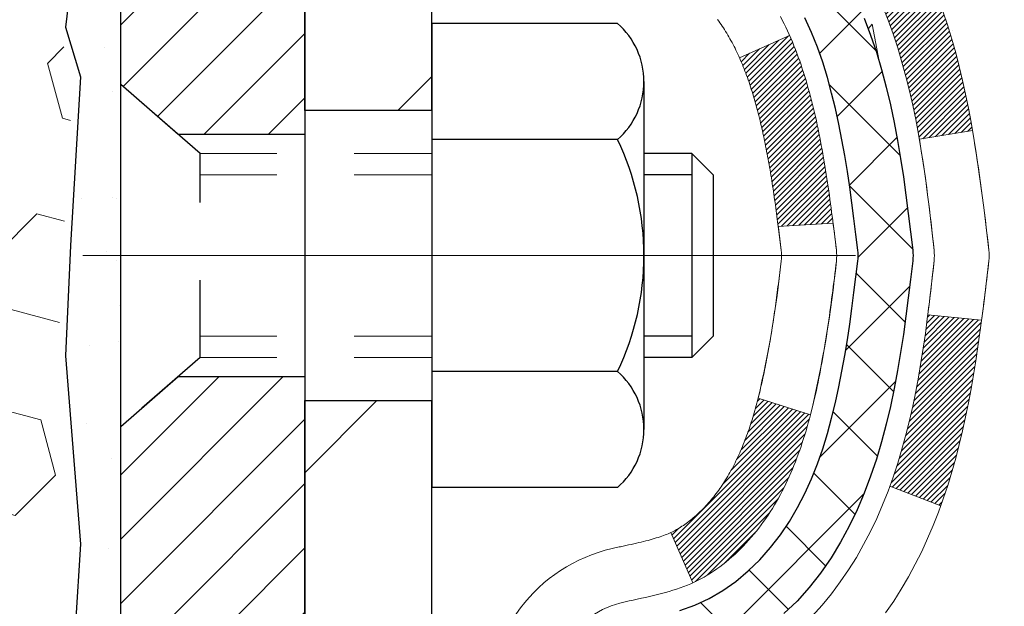
# Model space of a CAD drawing. Extents: x -308 to 3254, y -284 to 1977.
# Drawn here: x 27 to 28, y 23 to 24 of the extents above; entities that cross this region are included whole.
import ezdxf

# ---------------------------------------------------------------- set-up
doc = ezdxf.new("R2010")
doc.units = 0
doc.header["$LTSCALE"] = 5
doc.header["$MEASUREMENT"] = 0
doc.linetypes.add('CENTERX2', pattern=[4, 2.5, -0.5, 0.5, -0.5])
doc.linetypes.add('HIDDEN', pattern=[0.375, 0.25, -0.125])
doc.layers.get('DEFPOINTS').update_dxf_attribs({"linetype": 'CONTINUOUS'})
for name, color, linetype, lineweight in [('CENTERLINE - L', 1, 'CENTERX2', 18), ('CONCRETE - H', 130, 'CONTINUOUS', 9), ('DECK COAT - H', 20, 'CONTINUOUS', 20), ('DECK COAT - L', 22, 'CONTINUOUS', 18), ('DIMS', 50, 'CONTINUOUS', 25), ('EPOXY ADHESIVE - H', 50, 'CONTINUOUS', 15), ('EPOXY ADHESIVE - L', 52, 'CONTINUOUS', 25), ('FOAM INSERT - H', 150, 'CONTINUOUS', 9), ('MIG FOOT - H', 251, 'CONTINUOUS', 20), ('MIG FOOT - L', 7, 'CONTINUOUS', 30), ('MIG RETAINER - H', 251, 'CONTINUOUS', 20), ('MIG RETAINER - L', 7, 'CONTINUOUS', 30), ('PVC SIDESHEET - H', 170, 'CONTINUOUS', 20), ('PVC SIDESHEET - L', 150, 'CONTINUOUS', 25), ('SCREW - L', 1, 'CONTINUOUS', 25)]:
    doc.layers.add(name, color=color, linetype=linetype, lineweight=lineweight)
doc.dimstyles.get("Standard").update_dxf_attribs({"dimtxt": 0.18, "dimasz": 0.18, "dimexe": 0.18, "dimexo": 0.0625, "dimgap": 0.09, "dimtad": 0, "dimtih": 1, "dimtoh": 1, "dimdec": 4, "dimzin": 0, "dimdsep": 46, "dimtxsty": 'Standard', "dimcen": 0.09, "dimadec": 0, "dimazin": 0, "dimtfac": 1, "dimtdec": 4, "dimtofl": 0, "dimtmove": 0, "dimatfit": 3, "dimfxl": 1, "dimtolj": 1, "dimtzin": 0, "dimarcsym": 0})
pattern_1 = [(45, (-156.995147, 124.6311866), (-0.00347984925, 0.00347984925), [])]

# ---------------------------------------------------------------- blocks, each defined once
blk = doc.blocks.new('*D10')
at = {"layer": 'DEFPOINTS', "color": 0, "transparency": 16777216}
for p in [(29.291, 25.5252), (27.029, 21.5252), (38.9527, 21.5252)]:
    blk.add_point(p, dxfattribs=at)
at = {"layer": 'DIMS', "color": 0, "lineweight": -2, "transparency": 16777216}
for p, q in [((29.491, 25.5252), (39.1527, 25.5252)), ((38.9527, 25.1652), (38.9527, 24.4583)), ((38.9527, 21.8852), (38.9527, 22.7783)), ((27.229, 21.5252), (39.1527, 21.5252))]:
    blk.add_line(p, q, dxfattribs=at)
at = {"layer": 'DIMS', "color": 0, "transparency": 16777216}
for points in [[(38.8927, 25.1652), (39.0127, 25.1652), (38.9527, 25.5252)], [(38.8927, 21.8852), (39.0127, 21.8852), (38.9527, 21.5252)]]:
    blk.add_solid(points, dxfattribs=at)
at = {"layer": 'DIMS', "color": 0, "transparency": 16777216, "insert": (38.9527, 23.6183), "char_height": 0.36, "attachment_point": 5}
blk.add_mtext('\\A1;4 IN \\P [101.6mm]', dxfattribs=at)

msp = doc.modelspace()

# ---------------------------------------------------------------- hatches: boundary and pattern name
at = {"layer": 'CONCRETE - H'}
h = msp.add_hatch(dxfattribs=at)
h.set_pattern_fill('AR-CONC', color=256, scale=0.252)
edge = h.paths.add_edge_path()
edge.add_spline(control_points=[(35.14477, 13.44246), (37.01014, 13.78361), (40.75905, 14.46923), (37.29589, 19.6926), (42.04626, 22.72741), (39.52492, 24.578), (38.23441, 25.5252)], knot_values=[0, 0, 0, 0, 4.428178, 8.8994892, 12.4770164, 16.2280205, 16.2280205, 16.2280205, 16.2280205], degree=3, periodic=0)
edge.add_line((38.23441, 25.5252), (28.22391, 25.5252))
edge.add_line((28.22391, 25.5252), (28.22391, 24.90065))
edge.add_arc((28.14517, 24.90065), 0.07874, -90, 0, ccw=False)
edge.add_line((28.14517, 24.82191), (27.94635, 24.82191))
edge.add_line((27.94635, 24.82191), (27.94635, 24.8756))
edge.add_line((27.94635, 24.8756), (27.87549, 24.8756))
edge.add_line((27.87549, 24.8756), (27.85661, 24.8756))
edge.add_line((27.85661, 24.8756), (27.85661, 24.82639))
edge.add_arc((27.59005, 24.82639), 0.26656, -48.19385, 0, ccw=False)
edge.add_line((27.76774, 24.62769), (27.45252, 24.42375))
edge.add_arc((27.47391, 24.39069), 0.03937, 122.90315, 186.64026)
edge.add_line((27.43481, 24.38614), (27.43454, 24.38614))
edge.add_line((27.43454, 24.38614), (27.43454, 24.31682))
edge.add_line((27.43454, 24.31682), (27.43454, 24.13436))
edge.add_arc((27.4936, 24.13436), 0.05906, 180, 253.66727)
edge.add_line((27.47699, 24.07769), (27.50027, 24.07076))
edge.add_line((27.50027, 24.07076), (27.52333, 24.0635))
edge.add_line((27.52333, 24.0635), (27.54601, 24.05568))
edge.add_line((27.54601, 24.05568), (27.56814, 24.04707))
edge.add_line((27.56814, 24.04707), (27.58959, 24.03744))
edge.add_line((27.58959, 24.03744), (27.61018, 24.02657))
edge.add_line((27.61018, 24.02657), (27.62976, 24.01422))
edge.add_line((27.62976, 24.01422), (27.64819, 24.00017))
edge.add_line((27.64819, 24.00017), (27.66533, 23.9843))
edge.add_line((27.66533, 23.9843), (27.68121, 23.96685))
edge.add_line((27.68121, 23.96685), (27.69586, 23.94814))
edge.add_line((27.69586, 23.94814), (27.70932, 23.92848))
edge.add_line((27.70932, 23.92848), (27.72161, 23.90815))
edge.add_line((27.72161, 23.90815), (27.7328, 23.88738))
edge.add_line((27.7328, 23.88738), (27.74295, 23.86621))
edge.add_line((27.74295, 23.86621), (27.75214, 23.8447))
edge.add_line((27.75214, 23.8447), (27.76043, 23.82286))
edge.add_line((27.76043, 23.82286), (27.76791, 23.80074))
edge.add_line((27.76791, 23.80074), (27.77462, 23.77835))
edge.add_line((27.77462, 23.77835), (27.78065, 23.75571))
edge.add_line((27.78065, 23.75571), (27.78605, 23.73284))
edge.add_line((27.78605, 23.73284), (27.7909, 23.70979))
edge.add_line((27.7909, 23.70979), (27.79525, 23.68655))
edge.add_line((27.79525, 23.68655), (27.79919, 23.66317))
edge.add_line((27.79919, 23.66317), (27.80277, 23.63966))
edge.add_line((27.80277, 23.63966), (27.80606, 23.61605))
edge.add_line((27.80606, 23.61605), (27.80913, 23.59236))
edge.add_line((27.80913, 23.59236), (27.81205, 23.56862))
edge.add_line((27.81205, 23.56862), (27.81487, 23.54495))
edge.add_arc((27.75624, 23.53791), 0.05906, -6.73944, 6.84321, ccw=False)
edge.add_line((27.81488, 23.53098), (27.81205, 23.5072))
edge.add_line((27.81205, 23.5072), (27.80913, 23.48346))
edge.add_line((27.80913, 23.48346), (27.80606, 23.45977))
edge.add_line((27.80606, 23.45977), (27.80277, 23.43616))
edge.add_line((27.80277, 23.43616), (27.79919, 23.41265))
edge.add_line((27.79919, 23.41265), (27.79525, 23.38927))
edge.add_line((27.79525, 23.38927), (27.7909, 23.36603))
edge.add_line((27.7909, 23.36603), (27.78605, 23.34297))
edge.add_line((27.78605, 23.34297), (27.78065, 23.32011))
edge.add_line((27.78065, 23.32011), (27.77462, 23.29747))
edge.add_line((27.77462, 23.29747), (27.76791, 23.27508))
edge.add_line((27.76791, 23.27508), (27.76043, 23.25295))
edge.add_line((27.76043, 23.25295), (27.75214, 23.23112))
edge.add_line((27.75214, 23.23112), (27.74295, 23.20961))
edge.add_line((27.74295, 23.20961), (27.7328, 23.18844))
edge.add_line((27.7328, 23.18844), (27.72161, 23.16767))
edge.add_line((27.72161, 23.16767), (27.70932, 23.14734))
edge.add_line((27.70932, 23.14734), (27.69586, 23.12767))
edge.add_line((27.69586, 23.12767), (27.68121, 23.10896))
edge.add_line((27.68121, 23.10896), (27.66533, 23.09152))
edge.add_line((27.66533, 23.09152), (27.64819, 23.07565))
edge.add_line((27.64819, 23.07565), (27.62976, 23.0616))
edge.add_line((27.62976, 23.0616), (27.61018, 23.04925))
edge.add_line((27.61018, 23.04925), (27.58959, 23.03837))
edge.add_line((27.58959, 23.03837), (27.56814, 23.02875))
edge.add_line((27.56814, 23.02875), (27.54601, 23.02014))
edge.add_line((27.54601, 23.02014), (27.52333, 23.01232))
edge.add_line((27.52333, 23.01232), (27.50027, 23.00506))
edge.add_line((27.50027, 23.00506), (27.47651, 22.99799))
edge.add_arc((27.4936, 22.94146), 0.05906, 106.81573, 180)
edge.add_line((27.43454, 22.94146), (27.43454, 14.09268))
edge.add_arc((27.47391, 14.09268), 0.03937, 180, 270)
edge.add_line((27.47391, 14.05331), (29.32401, 14.05331))
edge.add_arc((29.32401, 14.09268), 0.03937, 270, 315)
edge.add_line((29.35185, 14.06484), (29.49714, 14.21013))
edge.add_arc((29.67725, 14.03003), 0.25471, 103.902, 135, ccw=False)
edge.add_arc((29.96653, 12.86126), 1.45875, 90, 103.902, ccw=False)
edge.add_line((29.96653, 14.32), (29.96653, 14.34756))
edge.add_arc((29.96653, 12.86126), 1.4863, 90, 103.902)
edge.add_arc((29.67725, 14.03003), 0.28227, 103.902, 135)
edge.add_line((29.47766, 14.22962), (29.36129, 14.11325))
edge.add_arc((29.28303, 14.19141), 0.1106, 271.856, 315.03635, ccw=False)
edge.add_line((29.28661, 14.08087), (27.57234, 14.08087))
edge.add_arc((27.57234, 14.1911), 0.11024, 180, 270, ccw=False)
edge.add_line((27.4621, 14.1911), (27.4621, 22.81841))
edge.add_line((27.4621, 22.81841), (27.53297, 22.81841))
edge.add_line((27.53297, 22.81841), (27.53297, 14.1911))
edge.add_arc((27.57234, 14.1911), 0.03937, 180, 270)
edge.add_line((27.57234, 14.15173), (29.28324, 14.15173))
edge.add_arc((29.28324, 14.1911), 0.03937, 270, 315)
edge.add_line((29.31108, 14.16326), (29.42755, 14.27973))
edge.add_arc((29.67725, 14.03003), 0.35313, 103.902, 135, ccw=False)
edge.add_arc((29.96653, 12.86126), 1.55717, 76.098, 103.902, ccw=False)
edge.add_arc((30.25582, 14.03003), 0.35313, 45, 76.098, ccw=False)
edge.add_line((30.50552, 14.27973), (30.62199, 14.16326))
edge.add_arc((30.64983, 14.1911), 0.03937, 225, 270)
edge.add_line((30.64983, 14.15173), (30.86127, 14.15173))
edge.add_arc((30.86127, 14.03173), 0.12, 60.00003, 90, ccw=False)
edge.add_line((30.92127, 14.13566), (31.60135, 13.74301))
edge.add_arc((31.62104, 13.7771), 0.03937, 240.00003, 270)
edge.add_line((31.62104, 13.73773), (32.529, 13.73773))
edge.add_arc((32.529, 13.6275), 0.11024, 60, 90, ccw=False)
edge.add_line((32.58411, 13.72297), (32.71988, 13.64458))
edge.add_arc((32.73956, 13.67868), 0.03937, 240, 270)
edge.add_line((32.73956, 13.63931), (33.40924, 13.63931))
edge.add_line((33.40924, 13.63931), (33.40924, 13.56844))
edge.add_line((33.40924, 13.56844), (33.40924, 13.44246))
edge.add_line((33.40924, 13.44246), (35.14477, 13.44246))
h.paths.add_polyline_path([(27.83371, 23.61976), (27.83606, 23.60094), (27.8383, 23.5821), (27.84044, 23.56325), (27.84254, 23.5444, 0.0081927)], flags=16)
h.paths.add_polyline_path([(30.35955, 15.40688), (38.19212, 15.40688), (38.19212, 17.14688), (30.35955, 17.14688)], flags=24)
h.paths.add_polyline_path([(37.87272, 23.04834), (40.39272, 23.04834), (40.39272, 24.18834), (37.87272, 24.18834)], flags=24)
at = {"layer": 'DECK COAT - H'}
h = msp.add_hatch(dxfattribs=at)
h.set_pattern_fill('ANSI31', color=256, scale=0.03937, style=0)
h.set_pattern_definition(pattern_1)
h.paths.add_polyline_path([(27.26525, 22.43147), (27.33612, 22.43147), (27.33612, 22.19525), (27.26525, 22.19525)])
h.paths.add_polyline_path([(27.26525, 22.90391), (27.33612, 22.90391), (27.33612, 22.66769), (27.26525, 22.66769)])
h.paths.add_polyline_path([(27.59009, 23.28044), (27.59128, 23.28309), (27.59246, 23.28576), (27.59361, 23.28846), (27.59475, 23.29118), (27.59587, 23.29393), (27.59697, 23.2967), (27.59806, 23.2995), (27.59913, 23.30232), (27.60019, 23.30516), (27.60123, 23.30803), (27.60226, 23.31092), (27.60327, 23.31383), (27.60426, 23.31677), (27.60524, 23.31973), (27.60621, 23.32271), (27.60716, 23.32572), (27.6081, 23.32875), (27.60902, 23.3318), (27.60993, 23.33488), (27.61083, 23.33797), (27.61171, 23.34109), (27.61258, 23.34423), (27.61343, 23.34738), (27.61427, 23.35055), (27.61507, 23.35361), (27.68274, 23.33225), (27.68135, 23.32707), (27.67993, 23.3219), (27.67846, 23.31676), (27.67696, 23.31164), (27.67541, 23.30654), (27.67382, 23.30147), (27.67218, 23.29642), (27.6705, 23.29141), (27.66877, 23.28642), (27.66699, 23.28146), (27.66515, 23.27653), (27.66327, 23.27164), (27.66133, 23.26677), (27.65934, 23.26195), (27.65729, 23.25715), (27.65519, 23.25239), (27.65302, 23.24767), (27.6508, 23.24298), (27.64852, 23.23834), (27.64617, 23.23373), (27.64377, 23.22916), (27.64129, 23.22464), (27.63875, 23.22015), (27.63615, 23.21571), (27.63347, 23.21132), (27.63073, 23.20697), (27.62791, 23.20267), (27.62503, 23.19841), (27.62207, 23.1942), (27.61903, 23.19004), (27.61592, 23.18594), (27.61274, 23.18189), (27.60948, 23.17789), (27.60616, 23.17396), (27.60277, 23.1701), (27.59932, 23.16631), (27.5958, 23.16259), (27.59222, 23.15895), (27.58858, 23.15539), (27.58488, 23.15191), (27.58113, 23.14853), (27.57732, 23.14523), (27.57345, 23.14204), (27.56954, 23.13894), (27.56558, 23.13594), (27.56157, 23.13305), (27.55751, 23.13026), (27.55341, 23.12759), (27.54928, 23.12504), (27.54511, 23.1226), (27.5409, 23.12029), (27.53664, 23.11809), (27.53234, 23.116), (27.5306, 23.11522), (27.50222, 23.18015), (27.505, 23.18148), (27.50855, 23.18334), (27.51211, 23.18537), (27.51572, 23.18759), (27.51935, 23.18999), (27.52301, 23.19259), (27.52667, 23.19535), (27.53033, 23.1983), (27.53398, 23.20142), (27.53761, 23.2047), (27.54121, 23.20814), (27.54476, 23.21174), (27.54828, 23.21547), (27.55173, 23.21934), (27.55512, 23.22334), (27.55843, 23.22744), (27.56167, 23.23165), (27.56482, 23.23595), (27.56786, 23.24034), (27.57084, 23.24483), (27.57373, 23.24942), (27.57654, 23.25411), (27.57928, 23.25891), (27.58194, 23.26381), (27.58453, 23.2688), (27.58705, 23.27391), (27.58889, 23.27781)])
h.paths.add_polyline_path([(27.62407, 23.6827), (27.62339, 23.68606), (27.62269, 23.6894), (27.62198, 23.69273), (27.62127, 23.69604), (27.62054, 23.69935), (27.6198, 23.70264), (27.61904, 23.70592), (27.61828, 23.70918), (27.6175, 23.71243), (27.61672, 23.71566), (27.61591, 23.71888), (27.6151, 23.72208), (27.61427, 23.72527), (27.61343, 23.72844), (27.61258, 23.73159), (27.61171, 23.73473), (27.61083, 23.73785), (27.60993, 23.74094), (27.60902, 23.74402), (27.6081, 23.74707), (27.60716, 23.7501), (27.60621, 23.75311), (27.60524, 23.75609), (27.60426, 23.75905), (27.60327, 23.76199), (27.60226, 23.7649), (27.60123, 23.76779), (27.60019, 23.77066), (27.59913, 23.7735), (27.59806, 23.77632), (27.59697, 23.77912), (27.59587, 23.78189), (27.59475, 23.78464), (27.59304, 23.78873), (27.59099, 23.7934), (27.6557, 23.82226), (27.65729, 23.81867), (27.65934, 23.81387), (27.66133, 23.80904), (27.66327, 23.80418), (27.66515, 23.79928), (27.66699, 23.79436), (27.66877, 23.7894), (27.6705, 23.78441), (27.67218, 23.77939), (27.67382, 23.77435), (27.67541, 23.76928), (27.67696, 23.76418), (27.67846, 23.75906), (27.67993, 23.75392), (27.68135, 23.74875), (27.68274, 23.74357), (27.68408, 23.73837), (27.68539, 23.73315), (27.68667, 23.72791), (27.68791, 23.72266), (27.68912, 23.7174), (27.69029, 23.71212), (27.69144, 23.70684), (27.69255, 23.70154), (27.69364, 23.69623), (27.6947, 23.69091), (27.69573, 23.68559), (27.69673, 23.68026), (27.69772, 23.67492), (27.69867, 23.66958), (27.69961, 23.66423), (27.70052, 23.65888), (27.70141, 23.65352), (27.70228, 23.64815), (27.70314, 23.64278), (27.70397, 23.6374), (27.70478, 23.63201), (27.70558, 23.62662), (27.70637, 23.62122), (27.70714, 23.61581), (27.70789, 23.6104), (27.70863, 23.60498), (27.70936, 23.59956), (27.71008, 23.59413), (27.71079, 23.58869), (27.71149, 23.58325), (27.71191, 23.57995), (27.64102, 23.57568), (27.64072, 23.57795), (27.64025, 23.58157), (27.63978, 23.58517), (27.63931, 23.58876), (27.63883, 23.59235), (27.63834, 23.59593), (27.63786, 23.5995), (27.63736, 23.60306), (27.63687, 23.60661), (27.63636, 23.61015), (27.63585, 23.61368), (27.63534, 23.61721), (27.63482, 23.62073), (27.63429, 23.62424), (27.63375, 23.62774), (27.63321, 23.63123), (27.63266, 23.63472), (27.63211, 23.6382), (27.63154, 23.64167), (27.63097, 23.64514), (27.63039, 23.64859), (27.6298, 23.65204), (27.6292, 23.65548), (27.62859, 23.65892), (27.62797, 23.66235), (27.62735, 23.66576), (27.62671, 23.66917), (27.62607, 23.67257), (27.62541, 23.67596), (27.62475, 23.67934)])
h.paths.add_polyline_path([(27.77596, 23.85996), (27.76838, 23.8774), (27.76022, 23.89455), (27.7552, 23.90418), (27.81957, 23.9339), (27.82646, 23.92011), (27.83416, 23.9034), (27.84135, 23.8865), (27.84805, 23.86943), (27.85428, 23.85221), (27.86007, 23.83486), (27.86545, 23.81738), (27.87043, 23.79977), (27.87504, 23.78204), (27.87932, 23.76421), (27.88328, 23.74628), (27.88695, 23.72826), (27.89035, 23.71015), (27.89224, 23.69931), (27.82346, 23.68826), (27.82233, 23.69486), (27.81881, 23.71357), (27.81495, 23.73224), (27.81071, 23.75087), (27.80607, 23.76942), (27.80101, 23.78787), (27.79549, 23.80618), (27.78949, 23.82431), (27.78299, 23.84225)])
h.paths.add_polyline_path([(27.4621, 24.31079), (27.53297, 24.31079), (27.53297, 24.1969, 0.3282884), (27.56063, 24.15931), (27.5779, 24.15279), (27.59508, 24.14607), (27.61206, 24.13898), (27.62876, 24.13133), (27.64506, 24.12292), (27.64525, 24.12281), (27.60796, 24.06075), (27.59217, 24.06868), (27.57484, 24.07665), (27.55725, 24.08424), (27.53955, 24.09165, -0.3282898), (27.4621, 24.1969)])
h.paths.add_polyline_path([(27.26525, 24.11941), (27.26525, 24.21581), (27.33612, 24.21581), (27.33612, 24.11941, 0.3551911), (27.44578, 23.98451), (27.42546, 23.91645, -0.3471263)])
h = msp.add_hatch(dxfattribs=at)
h.set_pattern_fill('ANSI31', color=256, scale=0.03937, style=0)
h.set_pattern_definition(pattern_1)
h.paths.add_polyline_path([(27.81495, 23.34358), (27.81881, 23.36225), (27.82233, 23.38096), (27.82554, 23.3997), (27.82848, 23.41846), (27.83119, 23.43725), (27.83371, 23.45606), (27.8344, 23.46157), (27.90393, 23.45431), (27.90185, 23.43876), (27.89924, 23.4204), (27.89648, 23.4021), (27.89352, 23.38385), (27.89035, 23.36567), (27.88695, 23.34756), (27.88328, 23.32954), (27.87932, 23.31161), (27.87504, 23.29378), (27.87043, 23.27605), (27.86545, 23.25844), (27.86007, 23.24096), (27.85428, 23.2236), (27.85098, 23.21449), (27.78536, 23.24009), (27.78949, 23.2515), (27.79549, 23.26964), (27.80101, 23.28795), (27.80607, 23.3064), (27.81071, 23.32495)])
at = {"layer": 'EPOXY ADHESIVE - H'}
h = msp.add_hatch(dxfattribs=at)
h.set_pattern_fill('AR-SAND', color=256, scale=0.072, style=0)
h.set_pattern_definition([(37.5, (18.83294, 347.8668), (-0.00453552, 0.13873131), [0, -0.10944, 0, -0.1224, 0, -0.117]), (7.5, (18.83294, 347.8668), (0.12742392, 0.20319452), [0, -0.05904, 0, -0.09864, 0, -0.0378]), (327.5, (18.74438, 347.8668), (0.224218214, 0.00040745), [0, -0.036, 0, -0.1296, 0, -0.1692]), (317.5, (18.74438, 347.8668), (0.21644112, 0.06319264), [0, -0.018, 0, -0.08496, 0, -0.0972])])
h.paths.add_polyline_path([(26.73897, 23.99313), (26.74538, 24.20451), (26.76209, 24.30346), (26.74511, 24.41684), (26.74379, 24.73051, 0.0903559), (26.79103, 24.6502), (26.79103, 22.61604), (27.02903, 22.61604), (27.02903, 21.5252), (26.95497, 21.5252), (26.97056, 21.73823), (26.95774, 21.86634), (26.97697, 22.03928), (26.95774, 22.15458), (26.97697, 22.35315), (26.97697, 22.42814), (26.97225, 22.55326), (26.86156, 22.56398), (26.78657, 22.56398), (26.73897, 22.56218), (26.73897, 22.6205), (26.72615, 22.95999), (26.73897, 23.16496), (26.71974, 23.40837), (26.72615, 23.55116), (26.73897, 23.76894), (26.71974, 23.833)])
at = {"layer": 'FOAM INSERT - H'}
h = msp.add_hatch(dxfattribs=at)
h.set_pattern_fill('HEX', color=256, scale=0.590551, angle=45, style=0)
h.set_pattern_definition([(45, (6.21829, 5.11646), (-0.0904093, 0.0904093), [0.0738189, -0.1476378]), (165, (6.21829, 5.11646), (-0.0330921, -0.1235014), [0.0738189, -0.1476378]), (105, (6.27049, 5.16865), (-0.1235014, -0.0330921), [0.0738189, -0.1476378])])
h.paths.add_polyline_path([(26.72928, 23.16496), (26.71005, 23.40837), (26.71646, 23.55116), (26.72928, 23.76894), (26.71005, 23.833), (26.72928, 23.99313), (26.73569, 24.20451), (26.75239, 24.30346), (26.73542, 24.41684), (26.7341, 24.73051, -0.0706163), (26.71884, 24.80195), (26.71884, 25.02388, -0.3419987), (26.68368, 24.97849, -0.4678086), (26.56674, 25.06241), (26.5632, 25.11075, 0.3231175), (26.48796, 25.20039, 0.1605708), (26.11082, 25.17358, 0.2167524), (25.99738, 25.05291), (25.99373, 25.0391, -0.7163156), (25.8162, 25.0391), (25.8115, 25.05291, 0.2167524), (25.69806, 25.17358, 0.197189), (25.23961, 25.17358, 0.2167524), (25.12617, 25.05291), (25.12147, 25.0391, -0.7163156), (24.94395, 25.0391), (24.93925, 25.05291, 0.2167524), (24.82581, 25.17358, 0.1600162), (24.44994, 25.2007, 0.3237147), (24.37449, 25.11101), (24.37093, 25.06241, -0.4678086), (24.25399, 24.97849, -0.3419987), (24.21884, 25.02388), (24.21884, 24.80195, -0.1620059), (24.15634, 24.6502), (24.15634, 23.86895, 0.4142136), (23.96884, 23.68145), (23.96884, 23.36895, 0.4142136), (24.15634, 23.18145), (24.15634, 21.5252), (26.95497, 21.5252), (26.96728, 21.73436), (26.94805, 21.79841), (26.96728, 21.95854), (26.97369, 22.16992), (26.99039, 22.26887), (26.97342, 22.38225), (26.97267, 22.56002), (26.85187, 22.57323), (26.77688, 22.57291), (26.72928, 22.56217), (26.72928, 22.6205), (26.71646, 22.95999)])
at = {"layer": 'MIG FOOT - H'}
h = msp.add_hatch(dxfattribs=at)
h.set_pattern_fill('ANSI31', color=256, scale=1.9685, style=0)
h.set_pattern_definition([(45, (-920.92074, -442.03746), (-0.17399246, 0.17399246), [])])
h.paths.add_polyline_path([(27.19303, 24.28804), (27.02903, 24.28804), (27.02903, 23.72554), (27.19303, 23.72554)])
edge = h.paths.add_edge_path()
edge.add_line((27.19303, 23.35054), (27.02903, 23.35054))
edge.add_line((27.02903, 23.35054), (27.02903, 14.04679))
edge.add_arc((27.38336, 14.04679), 0.35433, 180, 270)
edge.add_line((27.38336, 13.69246), (29.74778, 13.69246))
edge.add_line((29.74778, 13.69246), (29.74778, 13.85646))
edge.add_line((29.74778, 13.85646), (27.38336, 13.85646))
edge.add_arc((27.38336, 14.04679), 0.19033, 180, 270, ccw=False)
edge.add_line((27.19303, 14.04679), (27.19303, 23.35054))
h.paths.add_polyline_path([(30.71653, 13.85646), (30.18528, 13.85646), (30.18528, 13.69246), (30.71653, 13.69246)])
at = {"layer": 'MIG RETAINER - H'}
h = msp.add_hatch(dxfattribs=at)
h.set_pattern_fill('ANSI31', color=256, scale=0.47, style=0)
h.set_pattern_definition([(45, (-920.920743, -412.73632), (-0.0415425234, 0.0415425234), [])])
h.paths.add_polyline_path([(26.79103, 22.61604), (26.79103, 23.31716), (26.86533, 23.38174), (27.02903, 23.38174), (27.02903, 22.61604)])
edge = h.paths.add_edge_path()
edge.add_arc((27.57103, 25.06504), 0.078, 270, 360)
edge.add_line((27.64903, 25.06504), (27.64903, 25.32804))
edge.add_arc((27.66903, 25.32804), 0.02, 90, 180, ccw=False)
edge.add_line((27.66903, 25.34804), (27.75603, 25.34804))
edge.add_arc((27.75603, 25.31804), 0.03, 0, 90, ccw=False)
edge.add_line((27.78603, 25.31804), (27.78603, 24.78304))
edge.add_arc((27.62903, 24.78304), 0.157, -90, 0, ccw=False)
edge.add_line((27.62903, 24.62604), (27.46277, 24.62604))
edge.add_arc((27.46277, 24.5473), 0.07874, 90, 177.41448)
edge.add_arc((27.26923, 24.55604), 0.115, 275.21247, 357.41448, ccw=False)
edge.add_arc((27.27786, 24.46143), 0.02, 160.32576, 275.21247, ccw=False)
edge.add_arc((27.14781, 24.50793), 0.11811, 340.32576, 642.63422)
edge.add_arc((27.17802, 24.37316), 0.02, -10.62152, 102.63422, ccw=False)
edge.add_arc((27.12003, 24.38404), 0.079, 270, 349.37848, ccw=False)
edge.add_line((27.12003, 24.30504), (27.04603, 24.30504))
edge.add_arc((27.04603, 24.28804), 0.017, 90, 180)
edge.add_line((27.02903, 24.28804), (27.02903, 23.69434))
edge.add_line((27.02903, 23.69434), (26.86533, 23.69434))
edge.add_line((26.86533, 23.69434), (26.79103, 23.75892))
edge.add_line((26.79103, 23.75892), (26.79103, 25.31804))
edge.add_arc((26.82103, 25.31804), 0.03, 90, 180, ccw=False)
edge.add_line((26.82103, 25.34804), (26.88603, 25.34804))
edge.add_arc((26.88603, 25.32804), 0.02, 0, 90, ccw=False)
edge.add_line((26.90603, 25.32804), (26.90603, 25.06504))
edge.add_arc((26.98403, 25.06504), 0.078, 180, 270)
edge.add_line((26.98403, 24.98704), (26.98803, 24.98704))
edge.add_arc((26.98803, 25.06504), 0.078, 270, 360)
edge.add_line((27.06603, 25.06504), (27.06603, 25.32804))
edge.add_arc((27.08603, 25.32804), 0.02, 90, 180, ccw=False)
edge.add_line((27.08603, 25.34804), (27.22748, 25.34804))
edge.add_line((27.22748, 25.34804), (27.22748, 25.01714))
edge.add_line((27.22748, 25.01714), (27.24676, 24.99781))
edge.add_line((27.24676, 24.99781), (27.24676, 24.92067))
edge.add_line((27.24676, 24.92067), (27.30462, 24.8821))
edge.add_line((27.30462, 24.8821), (27.36248, 24.92067))
edge.add_line((27.36248, 24.92067), (27.36248, 24.99781))
edge.add_line((27.36248, 24.99781), (27.38176, 25.0171))
edge.add_line((27.38176, 25.0171), (27.38176, 25.34804))
edge.add_line((27.38176, 25.34804), (27.46903, 25.34804))
edge.add_arc((27.46903, 25.32804), 0.02, 0, 90, ccw=False)
edge.add_line((27.48903, 25.32804), (27.48903, 25.06504))
edge.add_arc((27.56703, 25.06504), 0.078, 180, 270)
edge.add_line((27.56703, 24.98704), (27.57103, 24.98704))
at = {"layer": 'PVC SIDESHEET - H'}
h = msp.add_hatch(dxfattribs=at)
h.set_pattern_fill('ANSI37', color=256, scale=0.59055, style=0)
h.set_pattern_definition([(45, (-156.99515, 124.63119), (-0.052197739, 0.052197739), []), (135, (-156.99515, 124.63119), (-0.052197739, -0.052197739), [])])
h.paths.add_polyline_path([(27.36368, 24.31682), (27.36368, 24.39069, -0.2544175), (27.41403, 24.48324), (27.6349, 24.62615, 0.4033078), (27.78603, 24.78304), (27.78603, 24.80789, 0.023531), (27.7869, 24.82639), (27.7869, 25.32442, 0.4142136), (27.76328, 25.34804), (27.38336, 25.34804), (27.38336, 25.40709), (27.40797, 25.42678), (27.74637, 25.42678, -0.4142136), (27.85661, 25.31654), (27.85661, 24.82639, -0.2134408), (27.76774, 24.62769), (27.45252, 24.42375, 0.2544175), (27.43454, 24.39069), (27.43454, 24.31682), (27.43454, 24.13436, 0.3306422), (27.47651, 24.07783), (27.50027, 24.07076), (27.52333, 24.0635), (27.54601, 24.05568), (27.56814, 24.04707), (27.58959, 24.03744), (27.61018, 24.02657), (27.62976, 24.01422), (27.64819, 24.00017), (27.66533, 23.9843), (27.68121, 23.96685), (27.69586, 23.94814), (27.70932, 23.92848), (27.72161, 23.90815), (27.7328, 23.88738), (27.74295, 23.86621), (27.75214, 23.8447), (27.76043, 23.82286), (27.76791, 23.80074), (27.77462, 23.77835), (27.78065, 23.75571), (27.78605, 23.73284), (27.7909, 23.70979), (27.79525, 23.68655), (27.79919, 23.66317), (27.80277, 23.63966), (27.80606, 23.61605), (27.80913, 23.59236), (27.81205, 23.56862), (27.81488, 23.54484, -0.059335), (27.81487, 23.53087), (27.81205, 23.5072), (27.80913, 23.48346), (27.80606, 23.45977), (27.80277, 23.43616), (27.79919, 23.41265), (27.79525, 23.38927), (27.7909, 23.36603), (27.78605, 23.34297), (27.78065, 23.32011), (27.77462, 23.29747), (27.76791, 23.27508), (27.76043, 23.25295), (27.75214, 23.23112), (27.74295, 23.20961), (27.7328, 23.18844), (27.72161, 23.16767), (27.70932, 23.14734), (27.69586, 23.12767), (27.68121, 23.10896), (27.66533, 23.09152), (27.64819, 23.07565), (27.62976, 23.0616), (27.61018, 23.04925), (27.58959, 23.03837), (27.56814, 23.02875), (27.54601, 23.02014), (27.52333, 23.01232), (27.50027, 23.00506), (27.47699, 22.99813, 0.3329817), (27.43454, 22.94146), (27.36368, 22.94146), (27.36368, 22.95641, -0.3608118), (27.45356, 23.06475), (27.47388, 23.0691), (27.49402, 23.07386), (27.51381, 23.07946), (27.53308, 23.0863), (27.55166, 23.09481), (27.56942, 23.10511), (27.58629, 23.11705), (27.60223, 23.13043), (27.61718, 23.14506), (27.63107, 23.16075), (27.64386, 23.1773), (27.65549, 23.19454), (27.66601, 23.21236), (27.67549, 23.2307), (27.68401, 23.24949), (27.69165, 23.26868), (27.69849, 23.2882), (27.70461, 23.30798), (27.71009, 23.32796), (27.71501, 23.34807), (27.71944, 23.36827), (27.72345, 23.3885), (27.72709, 23.40877), (27.73041, 23.42906), (27.73346, 23.44938), (27.73629, 23.46973), (27.73896, 23.49008), (27.7415, 23.51045), (27.74397, 23.53073, 0.0606009), (27.74398, 23.54499), (27.7415, 23.56537), (27.73896, 23.58574), (27.73629, 23.60609), (27.73346, 23.62643), (27.73041, 23.64676), (27.72709, 23.66705), (27.72345, 23.68732), (27.71944, 23.70755), (27.71501, 23.72774), (27.71009, 23.74786), (27.70461, 23.76784), (27.69849, 23.78762), (27.69165, 23.80714), (27.68401, 23.82632), (27.67549, 23.84512), (27.66601, 23.86346), (27.65549, 23.88128), (27.64386, 23.89852), (27.63107, 23.91507), (27.61718, 23.93076), (27.60223, 23.94539), (27.58629, 23.95877), (27.56942, 23.97071), (27.55166, 23.98101), (27.53308, 23.98952), (27.51381, 23.99636), (27.49402, 24.00196), (27.47388, 24.00672), (27.45356, 24.01107, -0.3608118), (27.36368, 24.11941)])

# ---------------------------------------------------------------- linework, layer by layer
at = {"layer": 'CENTERLINE - L', "ltscale": 0.3}
msp.add_line((27.74105, 23.53804), (26.74203, 23.53804), dxfattribs=at)
at = {"layer": 'DECK COAT - L'}
for p, q in [((27.65571, 23.82226), (27.59099, 23.7934)), ((27.85104, 23.21447), (27.78542, 23.24007)), ((27.53061, 23.1152), (27.50222, 23.18015))]:
    msp.add_line(p, q, dxfattribs=at)
for points in [[(27.68473, 23.0721), (27.69764, 23.0862), (27.70981, 23.10096), (27.72126, 23.11622), (27.732, 23.1319), (27.74205, 23.14798), (27.75145, 23.16445), (27.76022, 23.18127), (27.76838, 23.19842), (27.77596, 23.21586), (27.78299, 23.23357), (27.78949, 23.2515), (27.79549, 23.26964), (27.80101, 23.28795), (27.80607, 23.3064), (27.81071, 23.32495), (27.81495, 23.34358), (27.81881, 23.36225), (27.82233, 23.38096), (27.82554, 23.3997), (27.82848, 23.41846), (27.83119, 23.43725), (27.83371, 23.45606), (27.83606, 23.47488), (27.8383, 23.49372), (27.84044, 23.51256), (27.84254, 23.53141, 0.0551569), (27.84254, 23.5444), (27.84044, 23.56325), (27.8383, 23.5821), (27.83606, 23.60094), (27.83371, 23.61976), (27.83119, 23.63857), (27.82848, 23.65736), (27.82554, 23.67612), (27.82233, 23.69486), (27.81881, 23.71357), (27.81495, 23.73224), (27.81071, 23.75087), (27.80607, 23.76942), (27.80101, 23.78787), (27.79549, 23.80618), (27.78949, 23.82431), (27.78299, 23.84225), (27.77596, 23.85996)], [(27.26525, 22.95641, -0.3608118), (27.43539, 23.16149), (27.43701, 23.16185), (27.44063, 23.16262), (27.44419, 23.16337), (27.44767, 23.16412), (27.45108, 23.16486), (27.45441, 23.1656), (27.45767, 23.16634), (27.46085, 23.16707), (27.46394, 23.16781), (27.46696, 23.16855), (27.4699, 23.16929), (27.47276, 23.17004), (27.47554, 23.17079), (27.47824, 23.17155), (27.48085, 23.17231), (27.48339, 23.17308), (27.48584, 23.17385), (27.4882, 23.17463), (27.49048, 23.17542), (27.49267, 23.17621), (27.49478, 23.177), (27.49679, 23.17779), (27.49872, 23.17859), (27.50057, 23.1794), (27.50236, 23.18022), (27.50413, 23.18106), (27.50589, 23.18195), (27.50766, 23.18287), (27.50944, 23.18384), (27.51122, 23.18486), (27.51301, 23.18592), (27.51481, 23.18703), (27.51662, 23.18818), (27.51844, 23.18939), (27.52026, 23.19064), (27.52209, 23.19193), (27.52392, 23.19327), (27.52575, 23.19466), (27.52758, 23.19609), (27.52941, 23.19756), (27.53124, 23.19908), (27.53306, 23.20064), (27.53488, 23.20224), (27.5367, 23.20388), (27.5385, 23.20556), (27.5403, 23.20728), (27.54209, 23.20904), (27.54387, 23.21084), (27.54564, 23.21267), (27.5474, 23.21454), (27.54914, 23.21644), (27.55087, 23.21838), (27.55258, 23.22034), (27.55427, 23.22234), (27.55595, 23.22436), (27.55761, 23.22641), (27.55924, 23.22849), (27.56086, 23.2306), (27.56246, 23.23273), (27.56403, 23.23488), (27.56558, 23.23705), (27.5671, 23.23925), (27.56861, 23.24147), (27.5701, 23.24371), (27.57156, 23.24598), (27.57301, 23.24828), (27.57443, 23.2506), (27.57584, 23.25294), (27.57723, 23.25532), (27.57859, 23.25771), (27.57994, 23.26014), (27.58128, 23.26258), (27.58259, 23.26506), (27.58389, 23.26756), (27.58516, 23.27008), (27.58642, 23.27263), (27.58766, 23.27521), (27.58889, 23.27781), (27.59009, 23.28044), (27.59128, 23.28309), (27.59246, 23.28576), (27.59361, 23.28846), (27.59475, 23.29118), (27.59587, 23.29393), (27.59697, 23.2967), (27.59806, 23.2995), (27.59913, 23.30232), (27.60019, 23.30516), (27.60123, 23.30803), (27.60226, 23.31092), (27.60327, 23.31383), (27.60426, 23.31677), (27.60524, 23.31973), (27.60621, 23.32271), (27.60716, 23.32572), (27.6081, 23.32875), (27.60902, 23.3318), (27.60993, 23.33488), (27.61083, 23.33797), (27.61171, 23.34109), (27.61258, 23.34423), (27.61343, 23.34738), (27.61427, 23.35055), (27.6151, 23.35374), (27.61591, 23.35694), (27.61672, 23.36016), (27.6175, 23.36339), (27.61828, 23.36664), (27.61904, 23.3699), (27.6198, 23.37318), (27.62054, 23.37647), (27.62127, 23.37977), (27.62198, 23.38309), (27.62269, 23.38642), (27.62339, 23.38976), (27.62407, 23.39312), (27.62475, 23.39648), (27.62541, 23.39986), (27.62607, 23.40325), (27.62671, 23.40665), (27.62735, 23.41005), (27.62797, 23.41347), (27.62859, 23.4169), (27.6292, 23.42033), (27.6298, 23.42378), (27.63039, 23.42723), (27.63097, 23.43068), (27.63154, 23.43415), (27.63211, 23.43762), (27.63266, 23.4411), (27.63321, 23.44458), (27.63375, 23.44808), (27.63429, 23.45158), (27.63482, 23.45509), (27.63534, 23.45861), (27.63585, 23.46214), (27.63636, 23.46567), (27.63687, 23.46921), (27.63736, 23.47276), (27.63786, 23.47632), (27.63834, 23.47989), (27.63883, 23.48347), (27.63931, 23.48705), (27.63978, 23.49065), (27.64025, 23.49425), (27.64072, 23.49787), (27.64119, 23.50149), (27.64165, 23.50512), (27.64211, 23.50876), (27.64257, 23.51241), (27.64302, 23.51606), (27.64348, 23.51973), (27.64393, 23.5234), (27.64438, 23.52708), (27.64483, 23.53077, 0.0606463), (27.64483, 23.54505), (27.64438, 23.54874), (27.64393, 23.55242), (27.64348, 23.55609), (27.64302, 23.55976), (27.64257, 23.56341), (27.64211, 23.56706), (27.64165, 23.5707), (27.64119, 23.57433), (27.64072, 23.57795), (27.64025, 23.58157), (27.63978, 23.58517), (27.63931, 23.58876), (27.63883, 23.59235), (27.63834, 23.59593), (27.63786, 23.5995), (27.63736, 23.60306), (27.63687, 23.60661), (27.63636, 23.61015), (27.63585, 23.61368), (27.63534, 23.61721), (27.63482, 23.62073), (27.63429, 23.62424), (27.63375, 23.62774), (27.63321, 23.63123), (27.63266, 23.63472), (27.63211, 23.6382), (27.63154, 23.64167), (27.63097, 23.64514), (27.63039, 23.64859), (27.6298, 23.65204), (27.6292, 23.65548), (27.62859, 23.65892), (27.62797, 23.66235), (27.62735, 23.66576), (27.62671, 23.66917), (27.62607, 23.67257), (27.62541, 23.67596), (27.62475, 23.67934), (27.62407, 23.6827), (27.62339, 23.68606), (27.62269, 23.6894), (27.62198, 23.69273), (27.62127, 23.69604), (27.62054, 23.69935), (27.6198, 23.70264), (27.61904, 23.70592), (27.61828, 23.70918), (27.6175, 23.71243), (27.61672, 23.71566), (27.61591, 23.71888), (27.6151, 23.72208), (27.61427, 23.72527), (27.61343, 23.72844), (27.61258, 23.73159), (27.61171, 23.73473), (27.61083, 23.73785), (27.60993, 23.74094), (27.60902, 23.74402), (27.6081, 23.74707), (27.60716, 23.7501), (27.60621, 23.75311), (27.60524, 23.75609), (27.60426, 23.75905), (27.60327, 23.76199), (27.60226, 23.7649), (27.60123, 23.76779), (27.60019, 23.77066), (27.59913, 23.7735), (27.59806, 23.77632), (27.59697, 23.77912), (27.59587, 23.78189), (27.59475, 23.78464), (27.59361, 23.78736), (27.59246, 23.79006), (27.59128, 23.79273), (27.59009, 23.79538), (27.58889, 23.79801), (27.58766, 23.80061), (27.58642, 23.80318), (27.58516, 23.80574), (27.58389, 23.80826), (27.58259, 23.81076), (27.58128, 23.81323), (27.57994, 23.81568), (27.57859, 23.81811), (27.57723, 23.8205), (27.57584, 23.82287), (27.57443, 23.82522), (27.57301, 23.82754), (27.57156, 23.82984), (27.5701, 23.83211), (27.56861, 23.83435), (27.5671, 23.83657), (27.56558, 23.83877), (27.56403, 23.84094), (27.56246, 23.84309)], [(27.64377, 23.84666), (27.64617, 23.84209), (27.64852, 23.83748), (27.6508, 23.83284), (27.65302, 23.82815), (27.65519, 23.82343), (27.65729, 23.81867), (27.65934, 23.81387), (27.66133, 23.80904), (27.66327, 23.80418), (27.66515, 23.79928), (27.66699, 23.79436), (27.66877, 23.7894), (27.6705, 23.78441), (27.67218, 23.77939), (27.67382, 23.77435), (27.67541, 23.76928), (27.67696, 23.76418), (27.67846, 23.75906), (27.67993, 23.75392), (27.68135, 23.74875), (27.68274, 23.74357), (27.68408, 23.73837), (27.68539, 23.73315), (27.68667, 23.72791), (27.68791, 23.72266), (27.68912, 23.7174), (27.69029, 23.71212), (27.69144, 23.70684), (27.69255, 23.70154), (27.69364, 23.69623), (27.6947, 23.69091), (27.69573, 23.68559), (27.69673, 23.68026), (27.69772, 23.67492), (27.69867, 23.66958), (27.69961, 23.66423), (27.70052, 23.65888), (27.70141, 23.65352), (27.70228, 23.64815), (27.70314, 23.64278), (27.70397, 23.6374), (27.70478, 23.63201), (27.70558, 23.62662), (27.70637, 23.62122), (27.70714, 23.61581), (27.70789, 23.6104), (27.70863, 23.60498), (27.70936, 23.59956), (27.71008, 23.59413), (27.71079, 23.58869), (27.71149, 23.58325), (27.71218, 23.5778), (27.71287, 23.57235), (27.71355, 23.56689), (27.71422, 23.56143), (27.71489, 23.55596), (27.71556, 23.55048), (27.71622, 23.545, -0.0602678), (27.71622, 23.53082), (27.71556, 23.52534), (27.71489, 23.51986), (27.71422, 23.51439), (27.71355, 23.50893), (27.71287, 23.50347), (27.71218, 23.49802), (27.71149, 23.49257), (27.71079, 23.48713), (27.71008, 23.48169), (27.70936, 23.47626), (27.70863, 23.47084), (27.70789, 23.46542), (27.70714, 23.46001), (27.70637, 23.4546), (27.70558, 23.4492), (27.70478, 23.44381), (27.70397, 23.43842), (27.70314, 23.43304), (27.70228, 23.42767), (27.70141, 23.4223), (27.70052, 23.41694), (27.69961, 23.41159), (27.69867, 23.40624), (27.69772, 23.4009), (27.69673, 23.39556), (27.69573, 23.39023), (27.6947, 23.38491), (27.69364, 23.37959), (27.69255, 23.37428), (27.69144, 23.36898), (27.69029, 23.36369), (27.68912, 23.35842), (27.68791, 23.35315), (27.68667, 23.34791), (27.68539, 23.34267), (27.68408, 23.33745), (27.68274, 23.33225), (27.68135, 23.32707), (27.67993, 23.3219), (27.67846, 23.31676), (27.67696, 23.31164), (27.67541, 23.30654), (27.67382, 23.30147), (27.67218, 23.29642), (27.6705, 23.29141), (27.66877, 23.28642), (27.66699, 23.28146), (27.66515, 23.27653), (27.66327, 23.27164), (27.66133, 23.26677), (27.65934, 23.26195), (27.65729, 23.25715), (27.65519, 23.25239), (27.65302, 23.24767), (27.6508, 23.24298), (27.64852, 23.23834), (27.64617, 23.23373), (27.64377, 23.22916), (27.64129, 23.22464), (27.63875, 23.22015), (27.63615, 23.21571), (27.63347, 23.21132), (27.63073, 23.20697), (27.62791, 23.20267), (27.62503, 23.19841), (27.62207, 23.1942), (27.61903, 23.19004), (27.61592, 23.18594), (27.61274, 23.18189), (27.60948, 23.17789), (27.60616, 23.17396), (27.60277, 23.1701), (27.59932, 23.16631), (27.5958, 23.16259), (27.59222, 23.15895), (27.58858, 23.15539), (27.58488, 23.15191), (27.58113, 23.14853), (27.57732, 23.14523), (27.57345, 23.14204), (27.56954, 23.13894), (27.56558, 23.13594), (27.56157, 23.13305), (27.55751, 23.13026), (27.55341, 23.12759), (27.54928, 23.12504), (27.54511, 23.1226), (27.5409, 23.12029), (27.53664, 23.11809), (27.53234, 23.116), (27.52797, 23.11403), (27.52353, 23.11216), (27.519, 23.11039), (27.51438, 23.1087), (27.50968, 23.10709), (27.50491, 23.10555), (27.50005, 23.10409), (27.49512, 23.10268), (27.49012, 23.10133), (27.48505, 23.10002), (27.47991, 23.09876), (27.47471, 23.09754), (27.46945, 23.09635), (27.46414, 23.09518), (27.45877, 23.09402), (27.45335, 23.09287), (27.44847, 23.09184, 0.3608118), (27.33612, 22.95641)], [(27.85428, 23.85221), (27.86007, 23.83486), (27.86545, 23.81738), (27.87043, 23.79977), (27.87504, 23.78204), (27.87932, 23.76421), (27.88328, 23.74628), (27.88695, 23.72826), (27.89035, 23.71015), (27.89352, 23.69197), (27.89648, 23.67372), (27.89924, 23.65542), (27.90185, 23.63706), (27.90431, 23.61865), (27.90667, 23.60022), (27.90894, 23.58175), (27.91115, 23.56327), (27.91332, 23.54478, -0.0583443), (27.91332, 23.53104), (27.91115, 23.51255), (27.90894, 23.49406), (27.90667, 23.4756), (27.90431, 23.45716), (27.90185, 23.43876), (27.89924, 23.4204), (27.89648, 23.4021), (27.89352, 23.38385), (27.89035, 23.36567), (27.88695, 23.34756), (27.88328, 23.32954), (27.87932, 23.31161), (27.87504, 23.29378), (27.87043, 23.27605), (27.86545, 23.25844), (27.86007, 23.24096), (27.85428, 23.2236), (27.84805, 23.20639), (27.84135, 23.18932), (27.83416, 23.17242), (27.82646, 23.15571), (27.81823, 23.13923), (27.80946, 23.123), (27.80014, 23.10707), (27.79026, 23.09148), (27.77982, 23.07627)], [(27.90393, 23.45431), (27.83441, 23.46157, 0.0040409), (27.84254, 23.53141, 0.0551569), (27.84254, 23.5444, 0.0156727), (27.82349, 23.68827), (27.89224, 23.69931, -0.0139137), (27.91332, 23.54478, -0.0583443), (27.91332, 23.53104, -0.0034974), (27.90394, 23.45431, -0.3690342)], [(27.71191, 23.57995), (27.71622, 23.545, -0.0602678), (27.71622, 23.53082, -0.0335951), (27.68274, 23.33225), (27.61507, 23.35361, 0.032), (27.64483, 23.53077, 0.0606463), (27.64483, 23.54505), (27.64102, 23.57568), (27.71191, 23.57995)]]:
    msp.add_lwpolyline(points, format="xyb", dxfattribs=at)
at = {"layer": 'EPOXY ADHESIVE - L'}
msp.add_lwpolyline([(26.74379, 24.73051), (26.74511, 24.41684), (26.76209, 24.30346), (26.74538, 24.20451), (26.73897, 23.99313), (26.71974, 23.833), (26.73897, 23.76894), (26.72615, 23.55116), (26.71974, 23.40837), (26.73897, 23.16496), (26.72615, 22.95999)], dxfattribs=at)
msp.add_lwpolyline([(26.79103, 22.61604), (26.79103, 24.6502, -0.0903559)], format="xyb", dxfattribs=at)
at = {"layer": 'MIG FOOT - L'}
for p, q in [((27.02903, 23.72554), (27.02903, 24.28804)), ((27.19303, 23.72554), (27.19303, 24.28804)), ((27.02903, 23.72554), (27.02903, 23.35054)), ((27.19303, 23.72554), (27.02903, 23.72554)), ((27.19303, 23.72554), (27.19303, 23.35054)), ((27.02903, 23.35054), (27.19303, 23.35054)), ((27.02903, 14.04679), (27.02903, 23.35054)), ((27.19303, 14.04679), (27.19303, 23.35054))]:
    msp.add_line(p, q, dxfattribs=at)
at = {"layer": 'MIG RETAINER - L'}
msp.add_lwpolyline([(27.38411, 24.55085, -0.3748897), (27.27968, 24.44151, -0.5479759), (27.25903, 24.46816, 3.8882952), (27.17365, 24.39268, -0.5387583), (27.19768, 24.36948, -0.3609021), (27.12003, 24.30504), (27.04603, 24.30504, 0.4142136), (27.02903, 24.28804), (27.02903, 23.69434), (26.86533, 23.69434), (26.79103, 23.75892), (26.79103, 25.31804, -0.4142136)], format="xyb", dxfattribs=at)
msp.add_lwpolyline([(26.79103, 22.61604), (26.79103, 23.31716), (26.86533, 23.38174), (27.02903, 23.38174), (27.02903, 22.61604)], close=True, dxfattribs=at)
at = {"layer": 'PVC SIDESHEET - L'}
for points in [[(27.51381, 23.07946), (27.53308, 23.0863), (27.55166, 23.09481), (27.56942, 23.10511), (27.58629, 23.11705), (27.60223, 23.13043), (27.61718, 23.14506), (27.63107, 23.16075), (27.64386, 23.1773), (27.65549, 23.19454), (27.66601, 23.21236), (27.67549, 23.2307), (27.68401, 23.24949), (27.69165, 23.26868), (27.69849, 23.2882), (27.70461, 23.30798), (27.71009, 23.32796), (27.71501, 23.34807), (27.71944, 23.36827), (27.72345, 23.3885), (27.72709, 23.40877), (27.73041, 23.42906), (27.73346, 23.44938), (27.73629, 23.46973), (27.73896, 23.49008), (27.7415, 23.51045), (27.74398, 23.53083, 0.0601804), (27.74398, 23.54499), (27.7415, 23.56537), (27.73896, 23.58574), (27.73629, 23.60609), (27.73346, 23.62643), (27.73041, 23.64676), (27.72709, 23.66705), (27.72345, 23.68732), (27.71944, 23.70755), (27.71501, 23.72774), (27.71009, 23.74786), (27.70461, 23.76784), (27.69849, 23.78762), (27.69165, 23.80714), (27.68401, 23.82632), (27.67549, 23.84512)], [(27.75214, 23.8447), (27.76043, 23.82286), (27.76791, 23.80074), (27.77462, 23.77835), (27.78065, 23.75571), (27.78605, 23.73284), (27.7909, 23.70979), (27.79525, 23.68655), (27.79919, 23.66317), (27.80277, 23.63966), (27.80606, 23.61605), (27.80913, 23.59236), (27.81205, 23.56862), (27.81488, 23.54484, -0.0588806), (27.81488, 23.53098), (27.81205, 23.5072), (27.80913, 23.48346), (27.80606, 23.45977), (27.80277, 23.43616), (27.79919, 23.41265), (27.79525, 23.38927), (27.7909, 23.36603), (27.78605, 23.34297), (27.78065, 23.32011), (27.77462, 23.29747), (27.76791, 23.27508), (27.76043, 23.25295), (27.75214, 23.23112), (27.74295, 23.20961), (27.7328, 23.18844), (27.72161, 23.16767), (27.70932, 23.14734), (27.69586, 23.12767), (27.68121, 23.10896), (27.66533, 23.09152), (27.64819, 23.07565)]]:
    msp.add_lwpolyline(points, format="xyb", dxfattribs=at)
at = {"layer": 'SCREW - L'}
for p, q in [((27.43332, 23.83775), (27.19303, 23.83775)), ((27.19303, 23.83775), (27.19303, 23.23833)), ((27.46745, 23.76283), (27.46745, 23.31326)), ((27.43332, 23.6879), (27.19303, 23.6879)), ((27.52938, 23.66976), (27.46745, 23.66976)), ((27.52938, 23.66976), (27.55682, 23.64232)), ((27.52938, 23.66976), (27.52938, 23.40632)), ((27.52938, 23.64232), (27.46745, 23.64232)), ((27.55682, 23.64232), (27.55682, 23.43376)), ((27.52938, 23.43376), (27.46745, 23.43376)), ((27.55682, 23.43376), (27.52938, 23.40632)), ((27.52938, 23.40632), (27.46745, 23.40632)), ((27.43332, 23.38819), (27.19303, 23.38819)), ((27.43332, 23.23833), (27.19303, 23.23833))]:
    msp.add_line(p, q, dxfattribs=at)
at = {"layer": 'SCREW - L', "linetype": 'HIDDEN', "ltscale": 0.025}
for p, q in [((26.79103, 23.31716), (26.79103, 23.75892)), ((26.8936, 23.66976), (26.79103, 23.75892)), ((26.89361, 23.40632), (26.8936, 23.66976)), ((26.89361, 23.40632), (26.79103, 23.31716))]:
    msp.add_line(p, q, dxfattribs=at)
at = {"layer": 'SCREW - L', "linetype": 'HIDDEN', "lineweight": 5, "ltscale": 0.025}
for p, q in [((27.19303, 23.66976), (26.8936, 23.66976)), ((27.19303, 23.64232), (26.8936, 23.64232)), ((27.19303, 23.43376), (26.8936, 23.43376)), ((27.19303, 23.40632), (26.89361, 23.40632))]:
    msp.add_line(p, q, dxfattribs=at)
at = {"layer": 'SCREW - L'}
for centre, radius, start, end in [((27.36813, 23.76283), 0.09932, 311.02457, 48.97543), ((27.12137, 23.53804), 0.34608, 334.34124, 25.65876), ((27.36813, 23.31326), 0.09932, 311.02457, 48.97543)]:
    msp.add_arc(centre, radius, start, end, dxfattribs=at)

# ---------------------------------------------------------------- dimensions: what is measured, and where the dimension line sits
at = {"layer": 'DIMS'}
dim = msp.add_linear_dim(base=(38.95272, 21.5252), p1=(29.29103, 25.5252), p2=(27.02903, 21.5252), angle=90, text='<> \\P[]', dimstyle='Standard', override={"dimtxt": 0.36, "dimasz": 0.36, "dimexe": 0.2, "dimexo": 0.2, "dimgap": 0.36, "dimlunit": 5, "dimpost": ' IN', "dimfrac": 2}, dxfattribs=at)
dim.commit()
dim.dimension.update_dxf_attribs({"geometry": '*D10', "text_midpoint": (38.95272, 23.61834), "dimtype": 160})

doc.saveas('drawing.dxf')
